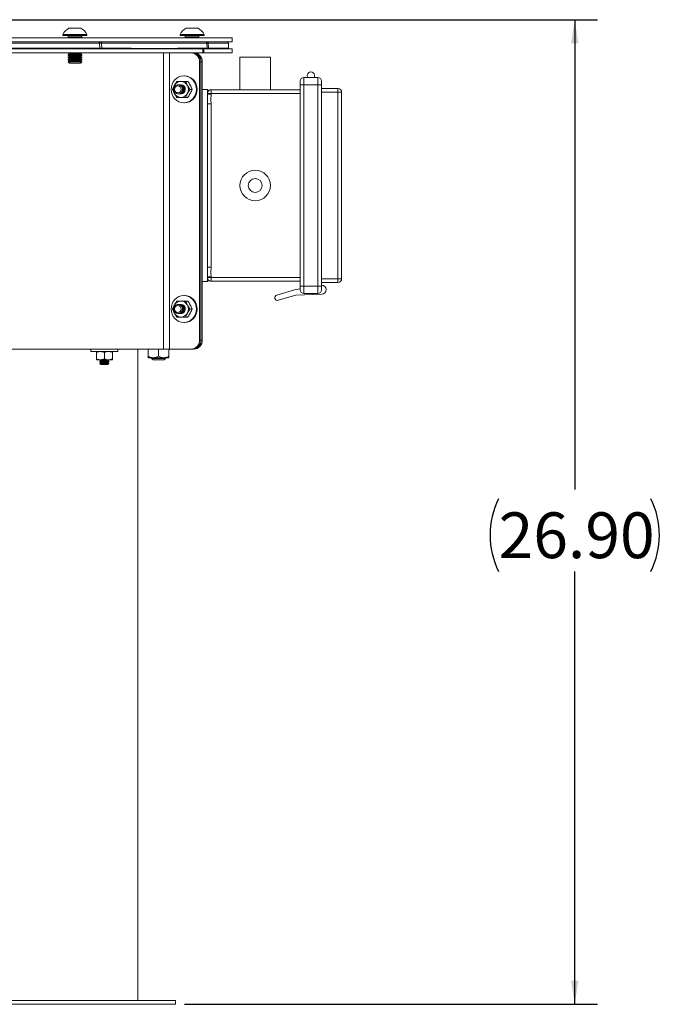
# Model space of a CAD drawing. Units: inches. Extents: x 0.3 to 33.9, y 0.2 to 21.6.
# Drawn here: x 16.8 to 20.3, y 8.4 to 13.8 of the extents above; entities that cross this region are included whole.
import ezdxf

# ---------------------------------------------------------------- set-up
doc = ezdxf.new("R2010")
doc.units = ezdxf.units.IN
doc.header["$MEASUREMENT"] = 0
doc.layers.add('FORMAT', color=7, linetype='Continuous')
doc.styles.add('SLDTEXTSTYLE0', font='TXT', dxfattribs={"width": 0.75})
doc.dimstyles.new('SLDDIMSTYLE0', dxfattribs={"dimtxt": 0.25, "dimasz": 0.13, "dimexe": 0, "dimexo": 0.0625, "dimgap": 0.0625, "dimtad": 0, "dimtih": 1, "dimtoh": 1, "dimlfac": 5, "dimrnd": 1e-09, "dimzin": 4, "dimdsep": 46, "dimtxsty": 'SLDTEXTSTYLE0', "dimsah": 1, "dimcen": 0.09, "dimadec": 0, "dimazin": 1, "dimtfac": 1, "dimtofl": 0, "dimtmove": 0, "dimatfit": 3, "dimfxl": 0, "dimfrac": 2, "dimtolj": 1, "dimtzin": 12, "dimarcsym": 0})

# ---------------------------------------------------------------- blocks, each defined once
blk = doc.blocks.new('_D')
at = {"layer": 'FORMAT', "color": 7}
for p, q in [((15.75, 13.8164), (19.96, 13.8164)), ((19.835, 13.8164), (19.835, 11.2501)), ((19.835, 8.4372), (19.835, 10.8025)), ((17.7049, 8.4372), (19.96, 8.4372))]:
    blk.add_line(p, q, dxfattribs=at)
for centre, start, end in [((19.8162, 11.0009), 153.4349, 206.5651), ((19.8537, 11.0009), 333.4349, 26.5651)]:
    blk.add_arc(centre, 0.4437, start, end, dxfattribs=at)
for points in [[(19.835, 13.8164), (19.815, 13.6864), (19.855, 13.6864)], [(19.835, 8.4372), (19.855, 8.5672), (19.815, 8.5672)]]:
    blk.add_solid(points, dxfattribs=at)
at = {"layer": 'FORMAT', "color": 7, "insert": (19.4193, 11.1247), "char_height": 0.25, "attachment_point": 1, "style": 'SLDTEXTSTYLE0'}
blk.add_mtext('26.90', dxfattribs=at)

msp = doc.modelspace()

# ---------------------------------------------------------------- linework, layer by layer
at = {"color": 7, "linetype": 'Continuous', "lineweight": 0}
for p, q in [((12.7508, 13.717), (17.9641, 13.717)), ((17.0401, 13.7358), (17.0401, 13.7296)), ((17.0401, 13.7358), (17.1713, 13.7358)), ((17.0401, 13.7296), (17.1713, 13.7296)), ((17.0682, 13.7296), (17.0682, 13.7223)), ((17.0682, 13.7223), (17.0757, 13.7171)), ((17.0682, 13.7223), (17.1432, 13.7223)), ((17.0729, 13.7694), (17.1385, 13.7694)), ((17.0757, 13.7171), (17.0755, 13.717)), ((17.0757, 13.7171), (17.1358, 13.7171)), ((17.1358, 13.7171), (17.1432, 13.7223)), ((17.1359, 13.717), (17.1358, 13.7171)), ((17.1432, 13.7223), (17.1432, 13.7296)), ((17.1713, 13.7296), (17.1713, 13.7358)), ((17.68, 13.7358), (17.68, 13.7296)), ((17.68, 13.7358), (17.8112, 13.7358)), ((17.68, 13.7296), (17.8112, 13.7296)), ((17.7081, 13.7296), (17.7081, 13.7223)), ((17.7081, 13.7223), (17.7156, 13.7171)), ((17.7081, 13.7223), (17.7831, 13.7223)), ((17.7128, 13.7694), (17.7784, 13.7694)), ((17.7156, 13.7171), (17.7155, 13.717)), ((17.7156, 13.7171), (17.7757, 13.7171)), ((17.7757, 13.7171), (17.7831, 13.7223)), ((17.7758, 13.717), (17.7757, 13.7171)), ((17.7831, 13.7223), (17.7831, 13.7296)), ((17.8112, 13.7296), (17.8112, 13.7358)), ((17.9641, 13.696), (17.9641, 13.717)), ((12.7508, 13.696), (17.9641, 13.696)), ((14.6129, 13.6883), (17.2406, 13.6883)), ((17.241, 13.6609), (17.2406, 13.6883)), ((17.2518, 13.6609), (17.2514, 13.6883)), ((17.2514, 13.6883), (17.8269, 13.6883)), ((17.8269, 13.6883), (17.8273, 13.6609)), ((17.8345, 13.6609), (17.8341, 13.6883)), ((17.9441, 13.6609), (17.9436, 13.6883)), ((12.7508, 13.6566), (17.8048, 13.6566)), ((12.7508, 13.6356), (17.8048, 13.6356)), ((17.241, 13.6609), (14.6127, 13.6609)), ((15.9953, 13.6566), (16.815, 13.6566)), ((16.815, 13.6566), (16.8293, 13.6575)), ((16.8293, 13.6575), (16.8286, 13.6566)), ((16.8522, 13.6577), (16.8293, 13.6575)), ((16.8515, 13.6566), (16.8522, 13.6577)), ((17.0682, 13.6356), (17.0682, 13.6348)), ((17.0682, 13.6348), (17.0757, 13.6296)), ((17.0682, 13.6348), (17.1432, 13.6348)), ((17.0757, 13.6296), (17.0682, 13.6244)), ((17.0682, 13.6244), (17.0682, 13.6223)), ((17.0682, 13.6244), (17.1432, 13.6244)), ((17.0682, 13.6223), (17.0757, 13.6171)), ((17.0682, 13.6223), (17.1432, 13.6223)), ((17.0757, 13.6171), (17.0682, 13.6119)), ((17.0682, 13.6119), (17.0682, 13.6098)), ((17.0682, 13.6119), (17.1432, 13.6119)), ((17.0682, 13.6098), (17.0757, 13.6046)), ((17.0682, 13.6098), (17.1432, 13.6098)), ((17.0698, 13.6588), (17.0728, 13.6566)), ((17.0757, 13.6296), (17.1358, 13.6296)), ((17.0757, 13.6171), (17.1358, 13.6171)), ((17.1358, 13.6296), (17.1432, 13.6348)), ((17.1432, 13.6244), (17.1358, 13.6296)), ((17.1358, 13.6171), (17.1432, 13.6223)), ((17.1432, 13.6119), (17.1358, 13.6171)), ((17.1358, 13.6046), (17.1432, 13.6098)), ((17.1386, 13.6566), (17.1432, 13.6598)), ((17.1432, 13.6348), (17.1432, 13.6356)), ((17.1432, 13.6223), (17.1432, 13.6244)), ((17.1432, 13.6098), (17.1432, 13.6119)), ((17.5899, 12.0162), (17.5899, 13.6356)), ((17.6218, 13.6356), (17.6218, 12.0162)), ((17.6709, 13.6566), (17.7349, 13.6577)), ((17.732, 13.6566), (17.7349, 13.6577)), ((17.7336, 13.6572), (17.7519, 13.6575)), ((17.7623, 13.6348), (17.7831, 13.6348)), ((17.7759, 13.658), (17.7718, 13.6579)), ((17.776, 13.6298), (17.7831, 13.6348)), ((17.7786, 13.6566), (17.7806, 13.658)), ((17.7831, 13.6348), (17.7831, 13.6356)), ((17.8048, 13.6566), (17.8048, 13.6356)), ((17.8089, 13.6566), (17.8048, 13.6566)), ((17.8089, 13.6356), (17.8048, 13.6356)), ((17.8089, 13.6356), (17.8089, 13.6566)), ((17.8089, 13.6566), (17.9641, 13.6566)), ((17.8089, 13.6356), (17.9641, 13.6356)), ((17.8251, 13.6588), (17.822, 13.6588)), ((17.9441, 13.6609), (17.8345, 13.6609)), ((17.8454, 13.6592), (17.9441, 13.6609)), ((17.9641, 13.6356), (17.9641, 13.6566)), ((18.0071, 13.6116), (18.0071, 13.4336)), ((18.1731, 13.6116), (18.0071, 13.6116)), ((18.1731, 13.4336), (18.1731, 13.6116)), ((17.0757, 13.6046), (17.0682, 13.5994)), ((17.0682, 13.5994), (17.0682, 13.5973)), ((17.0682, 13.5994), (17.1432, 13.5994)), ((17.0682, 13.5973), (17.0757, 13.5921)), ((17.0682, 13.5973), (17.1432, 13.5973)), ((17.0757, 13.5921), (17.0683, 13.587)), ((17.0683, 13.587), (17.0757, 13.5796)), ((17.1008, 13.587), (17.0683, 13.587)), ((17.0757, 13.6046), (17.1358, 13.6046)), ((17.0757, 13.5921), (17.1358, 13.5921)), ((17.0757, 13.5796), (17.1358, 13.5796)), ((17.1431, 13.587), (17.1008, 13.587)), ((17.1432, 13.5994), (17.1358, 13.6046)), ((17.1358, 13.5921), (17.1432, 13.5973)), ((17.1431, 13.587), (17.1358, 13.5921)), ((17.1358, 13.5796), (17.1431, 13.587)), ((17.1432, 13.5973), (17.1432, 13.5994)), ((17.7866, 13.5856), (17.7866, 12.0662)), ((17.7938, 13.5856), (17.7866, 13.5856)), ((17.7938, 12.0662), (17.7938, 13.5856)), ((17.801, 13.5856), (17.7938, 13.5856)), ((17.801, 12.0662), (17.801, 13.5856)), ((17.7044, 13.509), (17.7001, 13.509)), ((17.6729, 13.4606), (17.6723, 13.4606)), ((17.6763, 13.4606), (17.6757, 13.4606)), ((17.6797, 13.4606), (17.6792, 13.4606)), ((17.6831, 13.4606), (17.6826, 13.4606)), ((17.6846, 13.4606), (17.6839, 13.4606)), ((17.7221, 13.4794), (17.7101, 13.4794)), ((18.3361, 12.3606), (18.3361, 13.4606)), ((18.3361, 13.4606), (18.3561, 13.4606)), ((18.3561, 13.5006), (18.4321, 13.5006)), ((18.3561, 13.4606), (18.3561, 12.3606)), ((18.4321, 13.4606), (18.3561, 13.4606)), ((18.4321, 12.3606), (18.4321, 13.4606)), ((18.4321, 13.4606), (18.4521, 13.4606)), ((18.4521, 13.4606), (18.4521, 12.3606)), ((17.6723, 13.4106), (17.6729, 13.4106)), ((17.6757, 13.4106), (17.6763, 13.4106)), ((17.6792, 13.4106), (17.6797, 13.4106)), ((17.6826, 13.4106), (17.6831, 13.4106)), ((17.7459, 13.4356), (17.7338, 13.4356)), ((17.801, 13.4356), (17.8301, 13.4356)), ((17.8301, 13.4356), (17.8301, 12.3856)), ((17.8301, 13.4136), (17.8501, 13.4136)), ((17.8301, 13.4089), (17.8501, 13.4089)), ((17.8501, 13.4336), (18.3361, 13.4336)), ((17.8501, 13.4136), (17.8501, 13.4089)), ((18.3361, 13.4136), (17.8501, 13.4136)), ((18.4521, 13.4406), (18.5421, 13.4406)), ((18.5421, 13.4206), (18.4521, 13.4206)), ((18.5421, 12.4006), (18.5421, 13.4206)), ((18.5621, 13.4206), (18.5421, 13.4206)), ((18.5621, 13.4206), (18.5621, 12.4006)), ((17.7001, 13.3622), (17.7044, 13.3622)), ((17.7221, 13.3919), (17.7101, 13.3919)), ((17.8301, 13.3572), (17.8501, 13.3572)), ((17.8501, 13.3572), (17.8501, 12.464)), ((17.8301, 12.464), (17.8501, 12.464)), ((17.8301, 12.3856), (17.801, 12.3856)), ((17.8301, 12.4124), (17.8501, 12.4124)), ((17.8301, 12.4076), (17.8501, 12.4076)), ((17.8501, 12.4124), (17.8501, 12.4076)), ((17.8501, 12.4076), (18.3361, 12.4076)), ((18.3361, 12.3876), (17.8501, 12.3876)), ((18.4521, 12.4006), (18.5421, 12.4006)), ((18.5421, 12.3806), (18.4521, 12.3806)), ((18.5621, 12.4006), (18.5421, 12.4006)), ((18.2077, 12.312), (18.3052, 12.3414)), ((18.3052, 12.3414), (18.3361, 12.3467)), ((18.3361, 12.3606), (18.3561, 12.3606)), ((18.3561, 12.3606), (18.4321, 12.3606)), ((18.4321, 12.3206), (18.3561, 12.3206)), ((18.4321, 12.3606), (18.4521, 12.3606)), ((17.7044, 12.309), (17.7001, 12.309)), ((17.7221, 12.2794), (17.7101, 12.2794)), ((18.3121, 12.3121), (18.2164, 12.2833)), ((18.4528, 12.3164), (18.3121, 12.3121)), ((17.6729, 12.2606), (17.6723, 12.2606)), ((17.6763, 12.2606), (17.6757, 12.2606)), ((17.6797, 12.2606), (17.6792, 12.2606)), ((17.6831, 12.2606), (17.6826, 12.2606)), ((17.6846, 12.2606), (17.6839, 12.2606)), ((17.7459, 12.2356), (17.7338, 12.2356)), ((17.6723, 12.2106), (17.6729, 12.2106)), ((17.6757, 12.2106), (17.6763, 12.2106)), ((17.6792, 12.2106), (17.6797, 12.2106)), ((17.6826, 12.2106), (17.6831, 12.2106)), ((17.7001, 12.1622), (17.7044, 12.1622)), ((17.7221, 12.1919), (17.7101, 12.1919)), ((17.7866, 12.0662), (17.7938, 12.0662)), ((17.7938, 12.0662), (17.801, 12.0662)), ((12.9647, 12.0162), (17.5899, 12.0162)), ((17.1934, 12.0162), (17.1934, 12.0036)), ((17.2301, 12.0036), (17.1934, 12.0036)), ((17.2231, 11.9986), (17.2231, 11.9634)), ((17.3402, 12.0036), (17.2301, 12.0036)), ((17.2668, 11.9986), (17.2668, 11.9634)), ((17.3106, 11.9986), (17.3106, 11.9634)), ((17.3402, 12.0036), (17.3402, 12.0162)), ((17.4489, 8.4582), (17.4489, 12.0162)), ((17.506, 12.0162), (17.506, 11.9773)), ((17.5622, 12.0162), (17.5622, 11.9773)), ((17.6218, 12.0162), (17.5899, 12.0162)), ((17.6184, 12.0162), (17.6184, 11.9773)), ((17.7396, 12.0162), (17.6218, 12.0162)), ((17.7468, 12.0162), (17.7396, 12.0162)), ((17.754, 12.0162), (17.7468, 12.0162)), ((17.2449, 11.9584), (17.2231, 11.9584)), ((17.2418, 11.9584), (17.2418, 11.957)), ((17.2418, 11.957), (17.2478, 11.9528)), ((17.2418, 11.957), (17.2918, 11.957)), ((17.2478, 11.9528), (17.2418, 11.9486)), ((17.2418, 11.9486), (17.2418, 11.9472)), ((17.2418, 11.9486), (17.2918, 11.9486)), ((17.2418, 11.9472), (17.2478, 11.943)), ((17.2418, 11.9472), (17.2918, 11.9472)), ((17.2478, 11.943), (17.242, 11.939)), ((17.2449, 11.9584), (17.2887, 11.9584)), ((17.2478, 11.9528), (17.2859, 11.9528)), ((17.2478, 11.943), (17.2859, 11.943)), ((17.2859, 11.9528), (17.2918, 11.957)), ((17.2918, 11.9486), (17.2859, 11.9528)), ((17.2859, 11.943), (17.2918, 11.9472)), ((17.2916, 11.939), (17.2859, 11.943)), ((17.2887, 11.9584), (17.3106, 11.9584)), ((17.2918, 11.957), (17.2918, 11.9584)), ((17.2918, 11.9472), (17.2918, 11.9486)), ((17.5341, 11.9698), (17.506, 11.9698)), ((17.5315, 11.9698), (17.5248, 11.9651)), ((17.5248, 11.9651), (17.5321, 11.9577)), ((17.5573, 11.9651), (17.5248, 11.9651)), ((17.5321, 11.9577), (17.5922, 11.9577)), ((17.5341, 11.9698), (17.5903, 11.9698)), ((17.5996, 11.9651), (17.5573, 11.9651)), ((17.5903, 11.9698), (17.6184, 11.9698)), ((17.5922, 11.9577), (17.5996, 11.9651)), ((17.5996, 11.9651), (17.5928, 11.9698)), ((17.242, 11.939), (17.2478, 11.9332)), ((17.2916, 11.939), (17.242, 11.939)), ((17.2478, 11.9332), (17.2643, 11.9332)), ((17.2643, 11.9332), (17.2859, 11.9332)), ((17.2859, 11.9332), (17.2916, 11.939)), ((17.6549, 8.4582), (14.2087, 8.4582)), ((17.6549, 8.4372), (17.6549, 8.4582)), ((17.6549, 8.4372), (14.2087, 8.4372))]:
    msp.add_line(p, q, dxfattribs=at)
at = {"color": 1, "linetype": 'Continuous', "lineweight": 0}
for p, q in [((17.8341, 13.6883), (17.9436, 13.6883)), ((16.8515, 13.6566), (17.0728, 13.6566)), ((17.1387, 13.6566), (17.6709, 13.6566)), ((17.6749, 13.6566), (17.7004, 13.6566))]:
    msp.add_line(p, q, dxfattribs=at)
at = {"color": 7, "linetype": 'Continuous', "lineweight": 0, "flags": 128}
for points in [[(17.7489, 13.4875), (17.7384, 13.4966), (17.7265, 13.5034), (17.7136, 13.5076), (17.7001, 13.509), (17.6866, 13.5076), (17.6737, 13.5034), (17.6618, 13.4966), (17.6513, 13.4875), (17.6427, 13.4764), (17.6364, 13.4637), (17.6324, 13.4499), (17.6311, 13.4356), (17.6324, 13.4213), (17.6364, 13.4075), (17.6427, 13.3948), (17.6513, 13.3837), (17.6618, 13.3746), (17.6737, 13.3678), (17.6866, 13.3636), (17.7001, 13.3622), (17.7136, 13.3636), (17.7265, 13.3678), (17.7384, 13.3746), (17.7489, 13.3837), (17.7574, 13.3948), (17.7638, 13.4075), (17.7677, 13.4213), (17.7691, 13.4356), (17.7677, 13.4499), (17.7638, 13.4637), (17.7574, 13.4764), (17.7489, 13.4875)], [(17.6529, 13.418), (17.6596, 13.413), (17.6674, 13.4108), (17.6755, 13.4115), (17.6829, 13.4152), (17.6887, 13.4213), (17.6921, 13.4292), (17.6928, 13.4378), (17.6907, 13.4461), (17.686, 13.4532), (17.6794, 13.4582), (17.6715, 13.4604), (17.6634, 13.4597), (17.656, 13.456), (17.6503, 13.4499), (17.6468, 13.4421), (17.6461, 13.4334), (17.6482, 13.4251), (17.6529, 13.418)], [(17.6801, 13.4221), (17.6743, 13.418), (17.6675, 13.4166), (17.6606, 13.418), (17.6548, 13.4221), (17.6509, 13.4283), (17.6496, 13.4356), (17.6509, 13.4429), (17.6548, 13.4491), (17.6606, 13.4532), (17.6675, 13.4547), (17.6743, 13.4532), (17.6801, 13.4491), (17.684, 13.4429), (17.6854, 13.4356), (17.684, 13.4283), (17.6801, 13.4221)], [(17.7044, 13.3622), (17.7179, 13.3636), (17.7308, 13.3678), (17.7427, 13.3746), (17.7532, 13.3837), (17.7618, 13.3948), (17.7681, 13.4075), (17.7721, 13.4213), (17.7734, 13.4356), (17.7721, 13.4499), (17.7681, 13.4637), (17.7618, 13.4764), (17.7532, 13.4875)], [(18.3361, 13.4606), (18.3361, 13.4645), (18.3361, 13.4683), (18.3361, 13.4717), (18.3361, 13.4748), (18.3361, 13.4772), (18.3361, 13.4791), (18.3361, 13.4802), (18.3361, 13.4806)], [(18.3561, 13.5006), (18.3561, 13.4998), (18.3561, 13.4976), (18.3561, 13.4939), (18.3561, 13.4889), (18.3561, 13.4828), (18.3561, 13.4759), (18.3561, 13.4684), (18.3561, 13.4606)], [(18.4321, 13.4606), (18.4321, 13.4684), (18.4321, 13.4759), (18.4321, 13.4828), (18.4321, 13.4889), (18.4321, 13.4939), (18.4321, 13.4976), (18.4321, 13.4998), (18.4321, 13.5006)], [(18.4521, 13.4806), (18.4521, 13.4802), (18.4521, 13.4791), (18.4521, 13.4772), (18.4521, 13.4748), (18.4521, 13.4717), (18.4521, 13.4683), (18.4521, 13.4645), (18.4521, 13.4606)], [(17.8501, 13.4336), (17.8501, 13.4332), (17.8501, 13.4321), (17.8501, 13.4302), (17.8501, 13.4278), (17.8501, 13.4247), (17.8501, 13.4213), (17.8501, 13.4175), (17.8501, 13.4136)], [(18.5421, 13.4206), (18.5421, 13.4245), (18.5421, 13.4283), (18.5421, 13.4317), (18.5421, 13.4348), (18.5421, 13.4372), (18.5421, 13.4391), (18.5421, 13.4402), (18.5421, 13.4406)], [(17.8501, 12.4076), (17.8501, 12.4037), (17.8501, 12.4), (17.8501, 12.3965), (17.8501, 12.3935), (17.8501, 12.391), (17.8501, 12.3891), (17.8501, 12.388), (17.8501, 12.3876)], [(18.5421, 12.3806), (18.5421, 12.381), (18.5421, 12.3821), (18.5421, 12.384), (18.5421, 12.3865), (18.5421, 12.3895), (18.5421, 12.393), (18.5421, 12.3967), (18.5421, 12.4006)], [(18.3361, 12.3406), (18.3361, 12.341), (18.3361, 12.3421), (18.3361, 12.344), (18.3361, 12.3465), (18.3361, 12.3495), (18.3361, 12.353), (18.3361, 12.3567), (18.3361, 12.3606)], [(18.3561, 12.3606), (18.3561, 12.3528), (18.3561, 12.3453), (18.3561, 12.3384), (18.3561, 12.3323), (18.3561, 12.3274), (18.3561, 12.3237), (18.3561, 12.3214), (18.3561, 12.3206)], [(18.4321, 12.3206), (18.4321, 12.3214), (18.4321, 12.3237), (18.4321, 12.3274), (18.4321, 12.3323), (18.4321, 12.3384), (18.4321, 12.3453), (18.4321, 12.3528), (18.4321, 12.3606)], [(18.4521, 12.3606), (18.4521, 12.3567), (18.4521, 12.353), (18.4521, 12.3495), (18.4521, 12.3465), (18.4521, 12.344), (18.4521, 12.3421), (18.4521, 12.341), (18.4521, 12.3406)], [(17.7489, 12.2875), (17.7384, 12.2966), (17.7265, 12.3034), (17.7136, 12.3076), (17.7001, 12.309), (17.6866, 12.3076), (17.6737, 12.3034), (17.6618, 12.2966), (17.6513, 12.2875), (17.6427, 12.2764), (17.6364, 12.2637), (17.6324, 12.2499), (17.6311, 12.2356), (17.6324, 12.2213), (17.6364, 12.2075), (17.6427, 12.1948), (17.6513, 12.1837), (17.6618, 12.1746), (17.6737, 12.1678), (17.6866, 12.1636), (17.7001, 12.1622), (17.7136, 12.1636), (17.7265, 12.1678), (17.7384, 12.1746), (17.7489, 12.1837), (17.7574, 12.1948), (17.7638, 12.2075), (17.7677, 12.2213), (17.7691, 12.2356), (17.7677, 12.2499), (17.7638, 12.2637), (17.7574, 12.2764), (17.7489, 12.2875)], [(17.7044, 12.1622), (17.7179, 12.1636), (17.7308, 12.1678), (17.7427, 12.1746), (17.7532, 12.1837), (17.7618, 12.1948), (17.7681, 12.2075), (17.7721, 12.2213), (17.7734, 12.2356), (17.7721, 12.2499), (17.7681, 12.2637), (17.7618, 12.2764), (17.7532, 12.2875)], [(17.6529, 12.218), (17.6596, 12.213), (17.6674, 12.2108), (17.6755, 12.2115), (17.6829, 12.2152), (17.6887, 12.2213), (17.6921, 12.2292), (17.6928, 12.2378), (17.6907, 12.2461), (17.686, 12.2532), (17.6794, 12.2582), (17.6715, 12.2604), (17.6634, 12.2597), (17.656, 12.256), (17.6503, 12.2499), (17.6468, 12.2421), (17.6461, 12.2334), (17.6482, 12.2251), (17.6529, 12.218)], [(17.6801, 12.2221), (17.6743, 12.218), (17.6675, 12.2166), (17.6606, 12.218), (17.6548, 12.2221), (17.6509, 12.2283), (17.6496, 12.2356), (17.6509, 12.2429), (17.6548, 12.2491), (17.6606, 12.2532), (17.6675, 12.2547), (17.6743, 12.2532), (17.6801, 12.2491), (17.684, 12.2429), (17.6854, 12.2356), (17.684, 12.2283), (17.6801, 12.2221)]]:
    msp.add_lwpolyline(points, dxfattribs=at)
at = {"color": 7, "linetype": 'Continuous', "lineweight": 0}
for radius in [0.083, 0.0375]:
    msp.add_circle((18.0901, 12.9106), radius, dxfattribs=at)
for centre, radius, start, end in [((17.1057, 13.7046), 0.0727, 116.8371, 154.5434), ((17.1057, 13.7046), 0.0727, 25.4566, 63.1629), ((17.7456, 13.7046), 0.0727, 116.8371, 154.5434), ((17.7456, 13.7046), 0.0727, 25.4566, 63.1629), ((17.9357, 13.6881), 0.00787, 1, 90), ((17.7381, 13.5871), 0.0486, 358.2746, 88.1639), ((17.7453, 13.5871), 0.0486, 358.2746, 88.1639), ((17.7525, 13.5871), 0.0486, 358.2743, 88.1639), ((17.704, 13.442), 0.067, 42.7626, 89.6619), ((18.3942, 13.5108), 0.02, 329.284, 210.716), ((17.6897, 13.4356), 0.0461, 151.6984, 208.3016), ((17.6852, 13.4386), 0.0408, 90.7224, 152.4111), ((17.6723, 13.438), 0.0226, 42.6023, 94.7983), ((17.6712, 13.4357), 0.025, 268.0153, 44.8922), ((17.6728, 13.4379), 0.0227, 42.6392, 89.7851), ((17.6717, 13.4357), 0.0251, 272.7485, 44.7163), ((17.6757, 13.438), 0.0227, 42.6112, 93.4482), ((17.6746, 13.4357), 0.025, 269.2909, 44.8449), ((17.6762, 13.4379), 0.0227, 42.6387, 89.7856), ((17.6751, 13.4357), 0.0251, 272.7485, 44.7163), ((17.6791, 13.438), 0.0227, 42.6112, 93.4482), ((17.678, 13.4357), 0.025, 269.2909, 44.8449), ((17.6796, 13.4379), 0.0227, 42.6387, 89.7856), ((17.6785, 13.4357), 0.0251, 272.7483, 44.7166), ((17.6825, 13.438), 0.0227, 42.6112, 93.4482), ((17.6815, 13.4357), 0.025, 269.2904, 44.8453), ((17.6831, 13.4379), 0.0227, 42.6387, 89.7856), ((17.6819, 13.4357), 0.0251, 272.7481, 44.7167), ((17.6836, 13.4356), 0.025, 270.566, 87.7223), ((17.6841, 13.4386), 0.0408, 27.5889, 89.2776), ((17.6834, 13.4356), 0.025, 275.7201, 83.1494), ((17.6796, 13.4356), 0.0461, 331.6982, 28.3018), ((18.3561, 13.4806), 0.02, 90, 180), ((18.4321, 13.4806), 0.02, 0, 90), ((17.6852, 13.4326), 0.0408, 207.5891, 269.2777), ((17.6841, 13.4326), 0.0408, 270.7224, 332.4108), ((17.8477, 13.4136), 0.02, 89.9943, 151.8417), ((17.8501, 13.4136), 0.02, 90, 180), ((18.5421, 13.4206), 0.02, 0, 90), ((17.8501, 12.4076), 0.02, 180, 270), ((17.8477, 12.4076), 0.02, 208.1583, 270.0058), ((18.5421, 12.4006), 0.02, 270, 0), ((18.3561, 12.3406), 0.02, 180, 270), ((18.4321, 12.3406), 0.02, 270, 0), ((18.4521, 12.3414), 0.025, 271.7435, 90), ((17.6852, 12.2386), 0.0408, 90.7225, 152.4109), ((17.6841, 12.2386), 0.0408, 27.5891, 89.2775), ((17.704, 12.242), 0.067, 42.7624, 89.6621), ((18.2121, 12.2976), 0.015, 106.7914, 286.7914), ((17.6897, 12.2356), 0.0461, 151.6984, 208.3016), ((17.6852, 12.2326), 0.0408, 207.589, 269.2775), ((17.6723, 12.238), 0.0226, 42.602, 94.7989), ((17.6712, 12.2357), 0.025, 268.0154, 44.8921), ((17.6728, 12.2379), 0.0227, 42.6389, 89.7855), ((17.6717, 12.2357), 0.0251, 272.7487, 44.7162), ((17.6757, 12.238), 0.0227, 42.6108, 93.4488), ((17.6746, 12.2357), 0.025, 269.2908, 44.845), ((17.6762, 12.2379), 0.0227, 42.6383, 89.786), ((17.6751, 12.2357), 0.0251, 272.7487, 44.7162), ((17.6791, 12.238), 0.0227, 42.6108, 93.4488), ((17.678, 12.2357), 0.025, 269.2908, 44.845), ((17.6796, 12.2379), 0.0227, 42.6384, 89.786), ((17.6785, 12.2357), 0.0251, 272.7484, 44.7165), ((17.6825, 12.238), 0.0227, 42.6108, 93.4488), ((17.6815, 12.2357), 0.025, 269.2904, 44.8454), ((17.6831, 12.2379), 0.0227, 42.6384, 89.786), ((17.6819, 12.2357), 0.0251, 272.7483, 44.7166), ((17.6836, 12.2356), 0.025, 270.5791, 87.7092), ((17.6841, 12.2326), 0.0408, 270.7225, 332.411), ((17.6834, 12.2356), 0.025, 275.7202, 83.1493), ((17.6796, 12.2356), 0.0461, 331.6982, 28.3018), ((17.7381, 12.0647), 0.0486, 271.8362, 1.7253), ((17.7453, 12.0647), 0.0486, 271.8362, 1.7253), ((17.7525, 12.0647), 0.0486, 271.8361, 1.7257)]:
    msp.add_arc(centre, radius, start, end, dxfattribs=at)
for points, knots in [([(17.2406, 13.6883), (17.2405, 13.6903), (17.2399, 13.6923), (17.2378, 13.6952), (17.2363, 13.696), (17.2348, 13.696)], [0, 0, 0, 0, 0.5, 0.5, 1, 1, 1, 1]), ([(17.2514, 13.6883), (17.2513, 13.6892), (17.2512, 13.6908), (17.2503, 13.6926), (17.2494, 13.6938), (17.2483, 13.6948), (17.2468, 13.6957), (17.2455, 13.6959), (17.2446, 13.696)], [0, 0, 0, 0, 0.239696, 0.368512, 0.499996, 0.631483, 0.760297, 1, 1, 1, 1]), ([(17.8269, 13.6883), (17.8268, 13.6893), (17.8265, 13.6913), (17.825, 13.6939), (17.8227, 13.6957), (17.8209, 13.6959), (17.8201, 13.696)], [0, 0, 0, 0, 0.250002, 0.499995, 0.74999, 1, 1, 1, 1]), ([(17.8341, 13.6883), (17.834, 13.6892), (17.8338, 13.6908), (17.8329, 13.6926), (17.8319, 13.6938), (17.8307, 13.6948), (17.8289, 13.6957), (17.8275, 13.6959), (17.8266, 13.696)], [0, 0, 0, 0, 0.239697, 0.368517, 0.500007, 0.631485, 0.760302, 1, 1, 1, 1]), ([(17.0706, 13.6582), (17.0698, 13.6582), (17.0658, 13.6582), (17.0629, 13.6583), (17.0623, 13.6584), (17.0628, 13.6585), (17.0638, 13.6585), (17.0654, 13.6586), (17.0678, 13.6587), (17.0716, 13.6588), (17.0762, 13.6589), (17.0807, 13.659), (17.0831, 13.6591), (17.0841, 13.6591)], [0, 0, 0, 0, 0.054987, 0.276659, 0.397198, 0.46058, 0.524063, 0.595153, 0.674412, 0.761807, 0.884347, 0.952911, 1, 1, 1, 1]), ([(17.0841, 13.6591), (17.0869, 13.6592), (17.0925, 13.6593), (17.1037, 13.6594), (17.1178, 13.6596), (17.1329, 13.6597), (17.1441, 13.6596), (17.1488, 13.6595), (17.1492, 13.6594), (17.1479, 13.6593), (17.1442, 13.6591), (17.1422, 13.6591)], [0, 0, 0, 0, 0.08398, 0.161836, 0.29859, 0.448625, 0.596265, 0.737928, 0.814538, 0.894792, 1, 1, 1, 1]), ([(17.2518, 13.6609), (17.2514, 13.6609), (17.2505, 13.6609), (17.2491, 13.6609), (17.2476, 13.6609), (17.246, 13.6609), (17.2444, 13.6609), (17.2427, 13.6609), (17.2415, 13.6609), (17.241, 13.6609)], [0, 0, 0, 0, 0.143214, 0.286071, 0.428714, 0.571285, 0.713928, 0.856785, 1, 1, 1, 1]), ([(17.8273, 13.6609), (17.8113, 13.6607), (17.7794, 13.6605), (17.7316, 13.6602), (17.6757, 13.66), (17.6117, 13.6598), (17.5396, 13.6597), (17.4675, 13.6598), (17.3955, 13.66), (17.3236, 13.6603), (17.2758, 13.6607), (17.2518, 13.6609)], [0, 0, 0, 0, 0.083354, 0.166406, 0.249369, 0.374753, 0.5, 0.625245, 0.750631, 0.875094, 1, 1, 1, 1]), ([(17.495, 13.6584), (17.4944, 13.6583), (17.4933, 13.6583), (17.4915, 13.6583), (17.4897, 13.6583), (17.4879, 13.6582), (17.4861, 13.6582), (17.4833, 13.6581), (17.4793, 13.6581), (17.4746, 13.658), (17.47, 13.6579), (17.4649, 13.6578), (17.458, 13.6578), (17.4499, 13.6577), (17.442, 13.6576), (17.4354, 13.6575), (17.4302, 13.6575), (17.4265, 13.6575), (17.4243, 13.6576), (17.4239, 13.6577), (17.4252, 13.6578), (17.4275, 13.6578), (17.4297, 13.6579), (17.4321, 13.658), (17.4349, 13.6581), (17.4381, 13.6581), (17.4413, 13.6582), (17.4444, 13.6583), (17.4466, 13.6583), (17.4478, 13.6584)], [0, 0, 0, 0, 0.013273, 0.026468, 0.039606, 0.052711, 0.065805, 0.078909, 0.113028, 0.147116, 0.175895, 0.204659, 0.251502, 0.316288, 0.3793, 0.44054, 0.500008, 0.559474, 0.620714, 0.683727, 0.748514, 0.795356, 0.824103, 0.852899, 0.886958, 0.921106, 0.947282, 0.973521, 1, 1, 1, 1]), ([(17.4478, 13.6584), (17.4483, 13.6584), (17.4494, 13.6584), (17.4511, 13.6584), (17.4528, 13.6585), (17.4546, 13.6585), (17.4564, 13.6585), (17.4591, 13.6586), (17.463, 13.6586), (17.4677, 13.6587), (17.4722, 13.6588), (17.4775, 13.6589), (17.4844, 13.6589), (17.4926, 13.659), (17.5006, 13.6591), (17.5073, 13.6592), (17.5125, 13.6592), (17.5163, 13.6592), (17.5185, 13.6591), (17.5189, 13.659), (17.5174, 13.6589), (17.5151, 13.6589), (17.5128, 13.6588), (17.5104, 13.6587), (17.5075, 13.6586), (17.5044, 13.6586), (17.5013, 13.6585), (17.4982, 13.6584), (17.4961, 13.6584), (17.495, 13.6584)], [0, 0, 0, 0, 0.0128234, 0.025595, 0.0383349, 0.0510634, 0.0638009, 0.0765678, 0.1101036, 0.1437214, 0.1725852, 0.2014963, 0.2498547, 0.3148267, 0.378176, 0.4399029, 0.5000075, 0.5601102, 0.6218365, 0.6851865, 0.7501603, 0.7985174, 0.8274111, 0.8562918, 0.889883, 0.9234458, 0.948931, 0.9743948, 1, 1, 1, 1]), ([(17.7519, 13.6575), (17.7519, 13.6575), (17.752, 13.6575), (17.7584, 13.6577), (17.7666, 13.6578), (17.772, 13.6579), (17.7748, 13.6579)], [0, 0, 0, 0, 0.2523622, 0.6054498, 0.7977362, 1, 1, 1, 1]), ([(17.7748, 13.6579), (17.7764, 13.658), (17.7798, 13.658), (17.7855, 13.6581), (17.7926, 13.6583), (17.7998, 13.6584), (17.8059, 13.6585), (17.8125, 13.6586), (17.8199, 13.6587), (17.8281, 13.6589), (17.8345, 13.659), (17.8414, 13.6591), (17.8454, 13.6592), (17.8454, 13.6592), (17.8454, 13.6592)], [0, 0, 0, 0, 0.055257, 0.116736, 0.184468, 0.273001, 0.335453, 0.371322, 0.477232, 0.575319, 0.66558, 0.748007, 0.936993, 1, 1, 1, 1]), ([(17.8345, 13.6609), (17.8343, 13.6609), (17.8338, 13.6609), (17.8329, 13.6609), (17.8319, 13.6609), (17.8309, 13.6609), (17.8298, 13.6609), (17.8286, 13.6609), (17.8278, 13.6609), (17.8273, 13.6609)], [0, 0, 0, 0, 0.143215, 0.286072, 0.428715, 0.571286, 0.713929, 0.856786, 1, 1, 1, 1]), ([(17.6389, 13.4356), (17.6417, 13.4423), (17.6447, 13.4495), (17.6488, 13.457), (17.649, 13.4575)], [0, 0, 0, 0, 0.932065, 1, 1, 1, 1]), ([(17.649, 13.4575), (17.6528, 13.464), (17.6572, 13.4715), (17.662, 13.4785), (17.6626, 13.4794)], [0, 0, 0, 0, 0.872226, 1, 1, 1, 1]), ([(17.6846, 13.4794), (17.6831, 13.4794), (17.6751, 13.4794), (17.6682, 13.4794), (17.6626, 13.4794)], [0, 0, 0, 0, 0.189664, 1, 1, 1, 1]), ([(17.7101, 13.4794), (17.7078, 13.4794), (17.6992, 13.4794), (17.6908, 13.4794), (17.6846, 13.4794)], [0, 0, 0, 0, 0.2620897, 1, 1, 1, 1]), ([(17.7101, 13.4794), (17.7129, 13.4726), (17.716, 13.4654), (17.72, 13.458), (17.7202, 13.4575)], [0, 0, 0, 0, 0.932069, 1, 1, 1, 1]), ([(17.7202, 13.4575), (17.724, 13.451), (17.7284, 13.4435), (17.7332, 13.4365), (17.7338, 13.4356)], [0, 0, 0, 0, 0.872226, 1, 1, 1, 1]), ([(17.7221, 13.4794), (17.7266, 13.4726), (17.7314, 13.4654), (17.7354, 13.458), (17.7357, 13.4575)], [0, 0, 0, 0, 0.932063, 1, 1, 1, 1]), ([(17.7357, 13.4575), (17.739, 13.451), (17.7427, 13.4435), (17.7455, 13.4365), (17.7459, 13.4356)], [0, 0, 0, 0, 0.872228, 1, 1, 1, 1]), ([(17.649, 13.4137), (17.6458, 13.4202), (17.642, 13.4277), (17.6392, 13.4347), (17.6389, 13.4356)], [0, 0, 0, 0, 0.8722313, 1, 1, 1, 1]), ([(17.6626, 13.3919), (17.6582, 13.3986), (17.6534, 13.4058), (17.6493, 13.4132), (17.649, 13.4137)], [0, 0, 0, 0, 0.932067, 1, 1, 1, 1]), ([(17.7202, 13.4137), (17.717, 13.4072), (17.7132, 13.3998), (17.7104, 13.3928), (17.7101, 13.3919)], [0, 0, 0, 0, 0.872231, 1, 1, 1, 1]), ([(17.7338, 13.4356), (17.7294, 13.4289), (17.7246, 13.4217), (17.7205, 13.4142), (17.7202, 13.4137)], [0, 0, 0, 0, 0.932059, 1, 1, 1, 1]), ([(17.7357, 13.4137), (17.7319, 13.4072), (17.7275, 13.3998), (17.7227, 13.3928), (17.7221, 13.3919)], [0, 0, 0, 0, 0.8722293, 1, 1, 1, 1]), ([(17.7459, 13.4356), (17.743, 13.4289), (17.74, 13.4217), (17.736, 13.4142), (17.7357, 13.4137)], [0, 0, 0, 0, 0.932061, 1, 1, 1, 1]), ([(17.8501, 13.4089), (17.8498, 13.4051), (17.8493, 13.3975), (17.8471, 13.385), (17.8487, 13.3715), (17.8496, 13.3619), (17.8501, 13.3572)], [0, 0, 0, 0, 0.2203922, 0.4413882, 0.7272787, 1, 1, 1, 1]), ([(17.8479, 13.4336), (17.8482, 13.4336), (17.8486, 13.4336), (17.8496, 13.4336), (17.8501, 13.4336)], [0, 0, 0, 0, 0.461481, 1, 1, 1, 1]), ([(17.6846, 13.3919), (17.6831, 13.3919), (17.6751, 13.3919), (17.6682, 13.3919), (17.6626, 13.3919)], [0, 0, 0, 0, 0.189664, 1, 1, 1, 1]), ([(17.7101, 13.3919), (17.7078, 13.3919), (17.6992, 13.3919), (17.6908, 13.3919), (17.6846, 13.3919)], [0, 0, 0, 0, 0.2620897, 1, 1, 1, 1]), ([(17.8501, 12.464), (17.8498, 12.4602), (17.8493, 12.4526), (17.8471, 12.4401), (17.8487, 12.4266), (17.8496, 12.417), (17.8501, 12.4124)], [0, 0, 0, 0, 0.2203909, 0.4413884, 0.7272794, 1, 1, 1, 1]), ([(17.8501, 12.3876), (17.8498, 12.3876), (17.8494, 12.3876), (17.8475, 12.3876), (17.8479, 12.3876), (17.8479, 12.3876)], [0, 0, 0, 0, 0.446524, 0.894277, 1, 1, 1, 1]), ([(17.649, 12.2575), (17.6528, 12.264), (17.6572, 12.2715), (17.662, 12.2785), (17.6626, 12.2794)], [0, 0, 0, 0, 0.872228, 1, 1, 1, 1]), ([(17.6846, 12.2794), (17.6831, 12.2794), (17.6751, 12.2794), (17.6682, 12.2794), (17.6626, 12.2794)], [0, 0, 0, 0, 0.189664, 1, 1, 1, 1]), ([(17.7101, 12.2794), (17.7078, 12.2794), (17.6992, 12.2794), (17.6908, 12.2794), (17.6846, 12.2794)], [0, 0, 0, 0, 0.2620897, 1, 1, 1, 1]), ([(17.7101, 12.2794), (17.7129, 12.2726), (17.716, 12.2654), (17.72, 12.258), (17.7202, 12.2575)], [0, 0, 0, 0, 0.932067, 1, 1, 1, 1]), ([(17.7221, 12.2794), (17.7266, 12.2726), (17.7314, 12.2654), (17.7354, 12.258), (17.7357, 12.2575)], [0, 0, 0, 0, 0.932062, 1, 1, 1, 1]), ([(17.6389, 12.2356), (17.6417, 12.2423), (17.6447, 12.2495), (17.6488, 12.257), (17.649, 12.2575)], [0, 0, 0, 0, 0.932063, 1, 1, 1, 1]), ([(17.649, 12.2137), (17.6458, 12.2202), (17.642, 12.2277), (17.6392, 12.2347), (17.6389, 12.2356)], [0, 0, 0, 0, 0.872229, 1, 1, 1, 1]), ([(17.6626, 12.1919), (17.6582, 12.1986), (17.6534, 12.2058), (17.6493, 12.2132), (17.649, 12.2137)], [0, 0, 0, 0, 0.9320661, 1, 1, 1, 1]), ([(17.7202, 12.2137), (17.717, 12.2072), (17.7132, 12.1998), (17.7104, 12.1928), (17.7101, 12.1919)], [0, 0, 0, 0, 0.872229, 1, 1, 1, 1]), ([(17.7202, 12.2575), (17.724, 12.251), (17.7284, 12.2435), (17.7332, 12.2365), (17.7338, 12.2356)], [0, 0, 0, 0, 0.872228, 1, 1, 1, 1]), ([(17.7338, 12.2356), (17.7294, 12.2289), (17.7246, 12.2217), (17.7205, 12.2142), (17.7202, 12.2137)], [0, 0, 0, 0, 0.932062, 1, 1, 1, 1]), ([(17.7357, 12.2137), (17.7319, 12.2072), (17.7275, 12.1998), (17.7227, 12.1928), (17.7221, 12.1919)], [0, 0, 0, 0, 0.872228, 1, 1, 1, 1]), ([(17.7357, 12.2575), (17.739, 12.251), (17.7427, 12.2435), (17.7455, 12.2365), (17.7459, 12.2356)], [0, 0, 0, 0, 0.872229, 1, 1, 1, 1]), ([(17.7459, 12.2356), (17.743, 12.2289), (17.74, 12.2217), (17.736, 12.2142), (17.7357, 12.2137)], [0, 0, 0, 0, 0.932063, 1, 1, 1, 1]), ([(17.6846, 12.1919), (17.6831, 12.1919), (17.6751, 12.1919), (17.6682, 12.1919), (17.6626, 12.1919)], [0, 0, 0, 0, 0.189664, 1, 1, 1, 1]), ([(17.7101, 12.1919), (17.7078, 12.1919), (17.6992, 12.1919), (17.6908, 12.1919), (17.6846, 12.1919)], [0, 0, 0, 0, 0.2620897, 1, 1, 1, 1]), ([(17.2449, 12.0036), (17.2435, 12.0036), (17.236, 12.0034), (17.2289, 12.0007), (17.2231, 11.9986)], [0, 0, 0, 0, 0.1896672, 1, 1, 1, 1]), ([(17.2231, 12.0036), (17.2231, 12.0028), (17.2231, 12.0019), (17.2231, 11.999), (17.2231, 11.9986)], [0, 0, 0, 0, 0.872227, 1, 1, 1, 1]), ([(17.2668, 11.9986), (17.265, 11.9994), (17.2579, 12.0023), (17.2504, 12.003), (17.2449, 12.0036)], [0, 0, 0, 0, 0.262088, 1, 1, 1, 1]), ([(17.2668, 11.9986), (17.2735, 12.001), (17.2807, 12.0035), (17.2882, 12.0036), (17.2887, 12.0036)], [0, 0, 0, 0, 0.932066, 1, 1, 1, 1]), ([(17.2887, 12.0036), (17.2952, 12.0028), (17.3027, 12.0019), (17.3097, 11.999), (17.3106, 11.9986)], [0, 0, 0, 0, 0.8722271, 1, 1, 1, 1]), ([(17.3106, 11.9986), (17.3106, 12.001), (17.3106, 12.0035), (17.3106, 12.0036), (17.3106, 12.0036)], [0, 0, 0, 0, 0.932066, 1, 1, 1, 1]), ([(17.2449, 11.9584), (17.2435, 11.9584), (17.236, 11.9587), (17.2289, 11.9613), (17.2231, 11.9634)], [0, 0, 0, 0, 0.1896672, 1, 1, 1, 1]), ([(17.2231, 11.9584), (17.2231, 11.9592), (17.2231, 11.9601), (17.2231, 11.963), (17.2231, 11.9634)], [0, 0, 0, 0, 0.872227, 1, 1, 1, 1]), ([(17.2668, 11.9634), (17.265, 11.9627), (17.2579, 11.9598), (17.2504, 11.959), (17.2449, 11.9584)], [0, 0, 0, 0, 0.262088, 1, 1, 1, 1]), ([(17.2668, 11.9634), (17.2735, 11.961), (17.2807, 11.9585), (17.2882, 11.9584), (17.2887, 11.9584)], [0, 0, 0, 0, 0.932066, 1, 1, 1, 1]), ([(17.2887, 11.9584), (17.2952, 11.9592), (17.3027, 11.9601), (17.3097, 11.963), (17.3106, 11.9634)], [0, 0, 0, 0, 0.8722271, 1, 1, 1, 1]), ([(17.3106, 11.9634), (17.3106, 11.961), (17.3106, 11.9585), (17.3106, 11.9584), (17.3106, 11.9584)], [0, 0, 0, 0, 0.932066, 1, 1, 1, 1]), ([(17.5341, 11.9698), (17.5334, 11.9698), (17.5256, 11.9699), (17.516, 11.9725), (17.5076, 11.9765), (17.506, 11.9773)], [0, 0, 0, 0, 0.066045, 0.812903, 1, 1, 1, 1]), ([(17.506, 11.9698), (17.506, 11.9701), (17.506, 11.9707), (17.506, 11.974), (17.506, 11.9766), (17.506, 11.9773)], [0, 0, 0, 0, 0.405724, 0.8261, 1, 1, 1, 1]), ([(17.5622, 11.9773), (17.5598, 11.9762), (17.5509, 11.9719), (17.5412, 11.9707), (17.5341, 11.9698)], [0, 0, 0, 0, 0.26616, 1, 1, 1, 1]), ([(17.5622, 11.9773), (17.5665, 11.9753), (17.5754, 11.9713), (17.5852, 11.9698), (17.5901, 11.9698), (17.5903, 11.9698)], [0, 0, 0, 0, 0.483997, 0.985619, 1, 1, 1, 1]), ([(17.5903, 11.9698), (17.5942, 11.9701), (17.6022, 11.9707), (17.6115, 11.974), (17.6168, 11.9766), (17.6184, 11.9773)], [0, 0, 0, 0, 0.405721, 0.826099, 1, 1, 1, 1]), ([(17.6184, 11.9773), (17.6184, 11.9753), (17.6184, 11.9713), (17.6184, 11.9698), (17.6184, 11.9698), (17.6184, 11.9698)], [0, 0, 0, 0, 0.483998, 0.985622, 1, 1, 1, 1])]:
    msp.add_open_spline(points, degree=3, knots=knots, dxfattribs=at)
for points in [[(17.2406, 13.6883), (17.2447, 13.6883), (17.2484, 13.6883), (17.2514, 13.6883)], [(17.8269, 13.6883), (17.8299, 13.6883), (17.8323, 13.6883), (17.8341, 13.6883)]]:
    msp.add_open_spline(points, degree=3, dxfattribs=at)

# ---------------------------------------------------------------- dimensions: what is measured, and where the dimension line sits
at = {"layer": 'FORMAT', "color": 7}
dim = msp.add_linear_dim(base=(19.835, 8.4372), p1=(15.7, 13.8164), p2=(17.6549, 8.4372), angle=90, text='(<>)', dimstyle='SLDDIMSTYLE0', dxfattribs=at)
dim.commit()
dim.dimension.update_dxf_attribs({"geometry": '_D', "text_midpoint": (19.835, 11.0263), "dimtype": 160})

doc.saveas('drawing.dxf')
